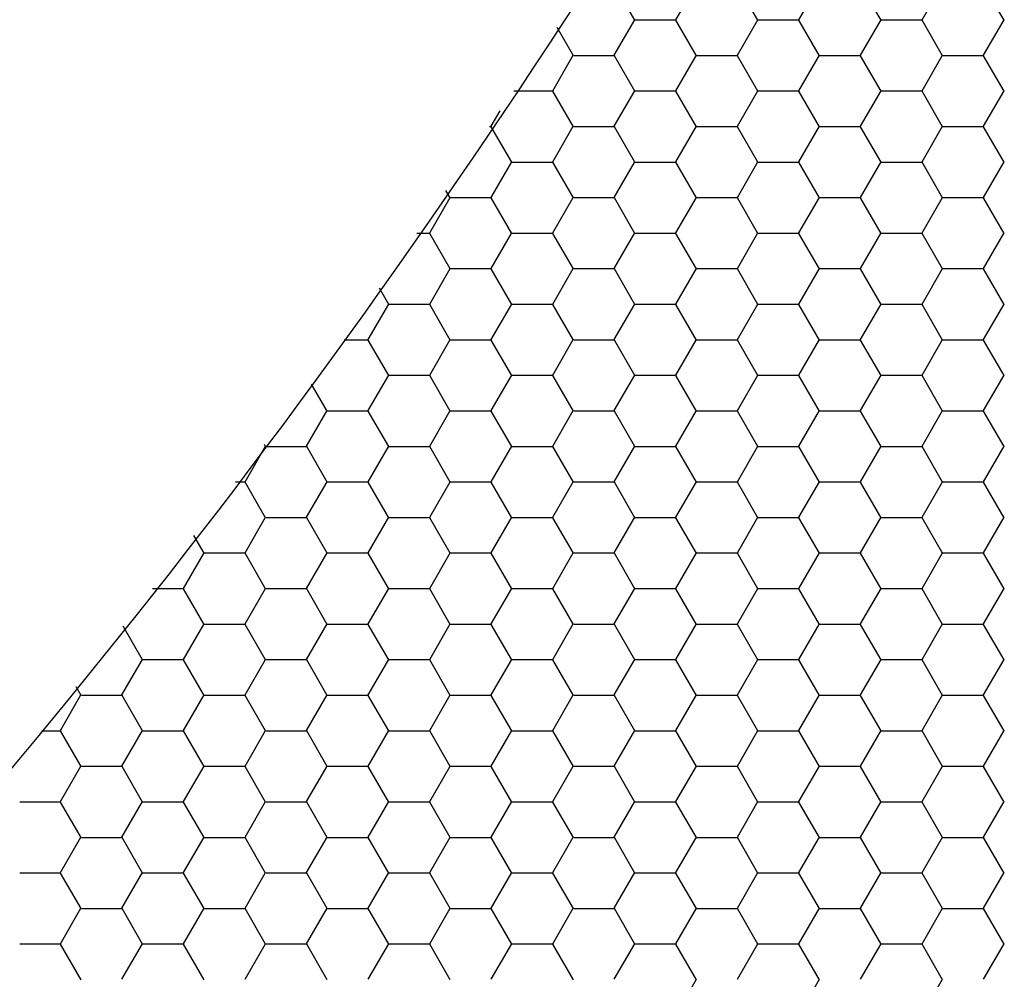
# Model space of a CAD drawing. Units: inches. Extents: x 3572166 to 3645715, y 2386677 to 2396420.
# Drawn here: x 3575615 to 3575617, y 2395114 to 2395116 of the extents above; entities that cross this region are included whole.
import ezdxf

# ---------------------------------------------------------------- set-up
doc = ezdxf.new("R2010")
doc.units = ezdxf.units.IN
doc.header["$MEASUREMENT"] = 0
doc.layers.add('ELEKTRIK-ANOT_SYBL_20', color=2, linetype='Continuous')

msp = doc.modelspace()

# ---------------------------------------------------------------- linework, layer by layer
at = {"color": 3, "linetype": 'Continuous'}
for p, q in [((3575616.4617, 2395115.9044, 0), (3575616.4218, 2395115.9736, 0)), ((3575616.5415, 2395115.9053, 0), (3575616.5815, 2395115.9745, 0)), ((3575616.7015, 2395115.9044, 0), (3575616.6615, 2395115.9736, 0)), ((3575616.7813, 2395115.9053, 0), (3575616.8213, 2395115.9745, 0)), ((3575616.9413, 2395115.9044, 0), (3575616.9013, 2395115.9736, 0)), ((3575617.0211, 2395115.9053, 0), (3575617.061, 2395115.9745, 0)), ((3575617.1811, 2395115.9044, 0), (3575617.1411, 2395115.9736, 0)), ((3575616.3418, 2395115.8352, 0), (3575616.31, 2395115.8904, 0)), ((3575616.4216, 2395115.8361, 0), (3575616.4616, 2395115.9053, 0)), ((3575616.4624, 2395115.9049, 0), (3575616.5424, 2395115.9049, 0)), ((3575616.5816, 2395115.8352, 0), (3575616.5417, 2395115.9044, 0)), ((3575616.6614, 2395115.8361, 0), (3575616.7014, 2395115.9053, 0)), ((3575616.7022, 2395115.9049, 0), (3575616.7821, 2395115.9049, 0)), ((3575616.8214, 2395115.8352, 0), (3575616.7814, 2395115.9044, 0)), ((3575616.9012, 2395115.8361, 0), (3575616.9412, 2395115.9053, 0)), ((3575616.942, 2395115.9049, 0), (3575617.0219, 2395115.9049, 0)), ((3575617.0612, 2395115.8352, 0), (3575617.0212, 2395115.9044, 0)), ((3575617.141, 2395115.8361, 0), (3575617.1809, 2395115.9053, 0)), ((3575616.3018, 2395115.7668, 0), (3575616.3417, 2395115.8361, 0)), ((3575616.3425, 2395115.8357, 0), (3575616.4225, 2395115.8357, 0)), ((3575616.4617, 2395115.7659, 0), (3575616.4218, 2395115.8352, 0)), ((3575616.5415, 2395115.7668, 0), (3575616.5815, 2395115.8361, 0)), ((3575616.5823, 2395115.8357, 0), (3575616.6622, 2395115.8357, 0)), ((3575616.7015, 2395115.7659, 0), (3575616.6615, 2395115.8352, 0)), ((3575616.7813, 2395115.7668, 0), (3575616.8213, 2395115.8361, 0)), ((3575616.8221, 2395115.8357, 0), (3575616.902, 2395115.8357, 0)), ((3575616.9413, 2395115.7659, 0), (3575616.9013, 2395115.8352, 0)), ((3575617.0211, 2395115.7668, 0), (3575617.061, 2395115.8361, 0)), ((3575617.0619, 2395115.8357, 0), (3575617.1418, 2395115.8357, 0)), ((3575617.1811, 2395115.7659, 0), (3575617.1411, 2395115.8352, 0)), ((3575616.2256, 2395115.7665, 0), (3575616.3026, 2395115.7665, 0)), ((3575616.3418, 2395115.6967, 0), (3575616.3019, 2395115.7659, 0)), ((3575616.4216, 2395115.6976, 0), (3575616.4616, 2395115.7668, 0)), ((3575616.4624, 2395115.7665, 0), (3575616.5424, 2395115.7665, 0)), ((3575616.5816, 2395115.6967, 0), (3575616.5417, 2395115.7659, 0)), ((3575616.6614, 2395115.6976, 0), (3575616.7014, 2395115.7668, 0)), ((3575616.7022, 2395115.7665, 0), (3575616.7821, 2395115.7665, 0)), ((3575616.8214, 2395115.6967, 0), (3575616.7814, 2395115.7659, 0)), ((3575616.9012, 2395115.6976, 0), (3575616.9412, 2395115.7668, 0)), ((3575616.942, 2395115.7665, 0), (3575617.0219, 2395115.7665, 0)), ((3575617.0612, 2395115.6967, 0), (3575617.0212, 2395115.7659, 0)), ((3575617.141, 2395115.6976, 0), (3575617.1809, 2395115.7668, 0)), ((3575616.1819, 2395115.6976, 0), (3575616.1995, 2395115.7281, 0)), ((3575616.1785, 2395115.6973, 0), (3575616.1827, 2395115.6973, 0)), ((3575616.222, 2395115.6275, 0), (3575616.182, 2395115.6967, 0)), ((3575616.3018, 2395115.6284, 0), (3575616.3417, 2395115.6976, 0)), ((3575616.3425, 2395115.6973, 0), (3575616.4225, 2395115.6973, 0)), ((3575616.4617, 2395115.6275, 0), (3575616.4218, 2395115.6967, 0)), ((3575616.5415, 2395115.6284, 0), (3575616.5815, 2395115.6976, 0)), ((3575616.5823, 2395115.6973, 0), (3575616.6622, 2395115.6973, 0)), ((3575616.7015, 2395115.6275, 0), (3575616.6615, 2395115.6967, 0)), ((3575616.7813, 2395115.6284, 0), (3575616.8213, 2395115.6976, 0)), ((3575616.8221, 2395115.6973, 0), (3575616.902, 2395115.6973, 0)), ((3575616.9413, 2395115.6275, 0), (3575616.9013, 2395115.6967, 0)), ((3575617.0211, 2395115.6284, 0), (3575617.061, 2395115.6976, 0)), ((3575617.0619, 2395115.6973, 0), (3575617.1418, 2395115.6973, 0)), ((3575617.1811, 2395115.6275, 0), (3575617.1411, 2395115.6967, 0)), ((3575616.1819, 2395115.5592, 0), (3575616.2218, 2395115.6284, 0)), ((3575616.2227, 2395115.6281, 0), (3575616.3026, 2395115.6281, 0)), ((3575616.3418, 2395115.5583, 0), (3575616.3019, 2395115.6275, 0)), ((3575616.4216, 2395115.5592, 0), (3575616.4616, 2395115.6284, 0)), ((3575616.4624, 2395115.6281, 0), (3575616.5424, 2395115.6281, 0)), ((3575616.5816, 2395115.5583, 0), (3575616.5417, 2395115.6275, 0)), ((3575616.6614, 2395115.5592, 0), (3575616.7014, 2395115.6284, 0)), ((3575616.7022, 2395115.6281, 0), (3575616.7821, 2395115.6281, 0)), ((3575616.8214, 2395115.5583, 0), (3575616.7814, 2395115.6275, 0)), ((3575616.9012, 2395115.5592, 0), (3575616.9412, 2395115.6284, 0)), ((3575616.942, 2395115.6281, 0), (3575617.0219, 2395115.6281, 0)), ((3575617.0612, 2395115.5583, 0), (3575617.0212, 2395115.6275, 0)), ((3575617.141, 2395115.5592, 0), (3575617.1809, 2395115.6284, 0)), ((3575616.1021, 2395115.5583, 0), (3575616.0937, 2395115.5728, 0)), ((3575616.062, 2395115.49, 0), (3575616.1019, 2395115.5592, 0)), ((3575616.1028, 2395115.5589, 0), (3575616.1827, 2395115.5589, 0)), ((3575616.222, 2395115.4891, 0), (3575616.182, 2395115.5583, 0)), ((3575616.3018, 2395115.49, 0), (3575616.3417, 2395115.5592, 0)), ((3575616.3425, 2395115.5589, 0), (3575616.4225, 2395115.5589, 0)), ((3575616.4617, 2395115.4891, 0), (3575616.4218, 2395115.5583, 0)), ((3575616.5415, 2395115.49, 0), (3575616.5815, 2395115.5592, 0)), ((3575616.5823, 2395115.5589, 0), (3575616.6622, 2395115.5589, 0)), ((3575616.7015, 2395115.4891, 0), (3575616.6615, 2395115.5583, 0)), ((3575616.7813, 2395115.49, 0), (3575616.8213, 2395115.5592, 0)), ((3575616.8221, 2395115.5589, 0), (3575616.902, 2395115.5589, 0)), ((3575616.9413, 2395115.4891, 0), (3575616.9013, 2395115.5583, 0)), ((3575617.0211, 2395115.49, 0), (3575617.061, 2395115.5592, 0)), ((3575617.0619, 2395115.5589, 0), (3575617.1418, 2395115.5589, 0)), ((3575617.1811, 2395115.4891, 0), (3575617.1411, 2395115.5583, 0)), ((3575616.037, 2395115.4896, 0), (3575616.0628, 2395115.4896, 0)), ((3575616.1021, 2395115.4199, 0), (3575616.0621, 2395115.4891, 0)), ((3575616.1819, 2395115.4208, 0), (3575616.2218, 2395115.49, 0)), ((3575616.2227, 2395115.4896, 0), (3575616.3026, 2395115.4896, 0)), ((3575616.3418, 2395115.4199, 0), (3575616.3019, 2395115.4891, 0)), ((3575616.4216, 2395115.4208, 0), (3575616.4616, 2395115.49, 0)), ((3575616.4624, 2395115.4896, 0), (3575616.5424, 2395115.4896, 0)), ((3575616.5816, 2395115.4199, 0), (3575616.5417, 2395115.4891, 0)), ((3575616.6614, 2395115.4208, 0), (3575616.7014, 2395115.49, 0)), ((3575616.7022, 2395115.4896, 0), (3575616.7821, 2395115.4896, 0)), ((3575616.8214, 2395115.4199, 0), (3575616.7814, 2395115.4891, 0)), ((3575616.9012, 2395115.4208, 0), (3575616.9412, 2395115.49, 0)), ((3575616.942, 2395115.4896, 0), (3575617.0219, 2395115.4896, 0)), ((3575617.0612, 2395115.4199, 0), (3575617.0212, 2395115.4891, 0)), ((3575617.141, 2395115.4208, 0), (3575617.1809, 2395115.49, 0)), ((3575616.062, 2395115.3515, 0), (3575616.1019, 2395115.4208, 0)), ((3575616.1028, 2395115.4204, 0), (3575616.1827, 2395115.4204, 0)), ((3575616.222, 2395115.3506, 0), (3575616.182, 2395115.4199, 0)), ((3575616.3018, 2395115.3515, 0), (3575616.3417, 2395115.4208, 0)), ((3575616.3425, 2395115.4204, 0), (3575616.4225, 2395115.4204, 0)), ((3575616.4617, 2395115.3506, 0), (3575616.4218, 2395115.4199, 0)), ((3575616.5415, 2395115.3515, 0), (3575616.5815, 2395115.4208, 0)), ((3575616.5823, 2395115.4204, 0), (3575616.6622, 2395115.4204, 0)), ((3575616.7015, 2395115.3506, 0), (3575616.6615, 2395115.4199, 0)), ((3575616.7813, 2395115.3515, 0), (3575616.8213, 2395115.4208, 0)), ((3575616.8221, 2395115.4204, 0), (3575616.902, 2395115.4204, 0)), ((3575616.9413, 2395115.3506, 0), (3575616.9013, 2395115.4199, 0)), ((3575617.0211, 2395115.3515, 0), (3575617.061, 2395115.4208, 0)), ((3575617.0619, 2395115.4204, 0), (3575617.1418, 2395115.4204, 0)), ((3575617.1811, 2395115.3506, 0), (3575617.1411, 2395115.4199, 0)), ((3575615.9822, 2395115.3506, 0), (3575615.9639, 2395115.3823, 0)), ((3575615.9421, 2395115.2823, 0), (3575615.9821, 2395115.3515, 0)), ((3575616.1819, 2395115.2823, 0), (3575616.2218, 2395115.3515, 0)), ((3575616.4216, 2395115.2823, 0), (3575616.4616, 2395115.3515, 0)), ((3575616.6614, 2395115.2823, 0), (3575616.7014, 2395115.3515, 0)), ((3575616.9012, 2395115.2823, 0), (3575616.9412, 2395115.3515, 0)), ((3575617.141, 2395115.2823, 0), (3575617.1809, 2395115.3515, 0)), ((3575615.9829, 2395115.3512, 0), (3575616.0628, 2395115.3512, 0)), ((3575616.1021, 2395115.2814, 0), (3575616.0621, 2395115.3506, 0)), ((3575616.2227, 2395115.3512, 0), (3575616.3026, 2395115.3512, 0)), ((3575616.3418, 2395115.2814, 0), (3575616.3019, 2395115.3506, 0)), ((3575616.4624, 2395115.3512, 0), (3575616.5424, 2395115.3512, 0)), ((3575616.5816, 2395115.2814, 0), (3575616.5417, 2395115.3506, 0)), ((3575616.7022, 2395115.3512, 0), (3575616.7821, 2395115.3512, 0)), ((3575616.8214, 2395115.2814, 0), (3575616.7814, 2395115.3506, 0)), ((3575616.942, 2395115.3512, 0), (3575617.0219, 2395115.3512, 0)), ((3575617.0612, 2395115.2814, 0), (3575617.0212, 2395115.3506, 0)), ((3575615.8956, 2395115.282, 0), (3575615.9429, 2395115.282, 0)), ((3575615.9822, 2395115.2122, 0), (3575615.9422, 2395115.2814, 0)), ((3575616.062, 2395115.2131, 0), (3575616.1019, 2395115.2823, 0)), ((3575616.1028, 2395115.282, 0), (3575616.1827, 2395115.282, 0)), ((3575616.222, 2395115.2122, 0), (3575616.182, 2395115.2814, 0)), ((3575616.3018, 2395115.2131, 0), (3575616.3417, 2395115.2823, 0)), ((3575616.3425, 2395115.282, 0), (3575616.4225, 2395115.282, 0)), ((3575616.4617, 2395115.2122, 0), (3575616.4218, 2395115.2814, 0)), ((3575616.5415, 2395115.2131, 0), (3575616.5815, 2395115.2823, 0)), ((3575616.5823, 2395115.282, 0), (3575616.6622, 2395115.282, 0)), ((3575616.7015, 2395115.2122, 0), (3575616.6615, 2395115.2814, 0)), ((3575616.7813, 2395115.2131, 0), (3575616.8213, 2395115.2823, 0)), ((3575616.8221, 2395115.282, 0), (3575616.902, 2395115.282, 0)), ((3575616.9413, 2395115.2122, 0), (3575616.9013, 2395115.2814, 0)), ((3575617.0211, 2395115.2131, 0), (3575617.061, 2395115.2823, 0)), ((3575617.0619, 2395115.282, 0), (3575617.1418, 2395115.282, 0)), ((3575617.1811, 2395115.2122, 0), (3575617.1411, 2395115.2814, 0)), ((3575615.9421, 2395115.1439, 0), (3575615.9821, 2395115.2131, 0)), ((3575615.9829, 2395115.2128, 0), (3575616.0628, 2395115.2128, 0)), ((3575616.1021, 2395115.143, 0), (3575616.0621, 2395115.2122, 0)), ((3575616.1819, 2395115.1439, 0), (3575616.2218, 2395115.2131, 0)), ((3575616.2227, 2395115.2128, 0), (3575616.3026, 2395115.2128, 0)), ((3575616.3418, 2395115.143, 0), (3575616.3019, 2395115.2122, 0)), ((3575616.4216, 2395115.1439, 0), (3575616.4616, 2395115.2131, 0)), ((3575616.4624, 2395115.2128, 0), (3575616.5424, 2395115.2128, 0)), ((3575616.5816, 2395115.143, 0), (3575616.5417, 2395115.2122, 0)), ((3575616.6614, 2395115.1439, 0), (3575616.7014, 2395115.2131, 0)), ((3575616.7022, 2395115.2128, 0), (3575616.7821, 2395115.2128, 0)), ((3575616.8214, 2395115.143, 0), (3575616.7814, 2395115.2122, 0)), ((3575616.9012, 2395115.1439, 0), (3575616.9412, 2395115.2131, 0)), ((3575616.942, 2395115.2128, 0), (3575617.0219, 2395115.2128, 0)), ((3575617.0612, 2395115.143, 0), (3575617.0212, 2395115.2122, 0)), ((3575617.141, 2395115.1439, 0), (3575617.1809, 2395115.2131, 0)), ((3575615.8623, 2395115.143, 0), (3575615.8319, 2395115.1956, 0)), ((3575615.8222, 2395115.0747, 0), (3575615.8622, 2395115.1439, 0)), ((3575615.863, 2395115.1435, 0), (3575615.9429, 2395115.1435, 0)), ((3575615.9822, 2395115.0738, 0), (3575615.9422, 2395115.143, 0)), ((3575616.062, 2395115.0747, 0), (3575616.1019, 2395115.1439, 0)), ((3575616.1028, 2395115.1435, 0), (3575616.1827, 2395115.1435, 0)), ((3575616.222, 2395115.0738, 0), (3575616.182, 2395115.143, 0)), ((3575616.3018, 2395115.0747, 0), (3575616.3417, 2395115.1439, 0)), ((3575616.3425, 2395115.1435, 0), (3575616.4225, 2395115.1435, 0)), ((3575616.4617, 2395115.0738, 0), (3575616.4218, 2395115.143, 0)), ((3575616.5415, 2395115.0747, 0), (3575616.5815, 2395115.1439, 0)), ((3575616.5823, 2395115.1435, 0), (3575616.6622, 2395115.1435, 0)), ((3575616.7015, 2395115.0738, 0), (3575616.6615, 2395115.143, 0)), ((3575616.7813, 2395115.0747, 0), (3575616.8213, 2395115.1439, 0)), ((3575616.8221, 2395115.1435, 0), (3575616.902, 2395115.1435, 0)), ((3575616.9413, 2395115.0738, 0), (3575616.9013, 2395115.143, 0)), ((3575617.0211, 2395115.0747, 0), (3575617.061, 2395115.1439, 0)), ((3575617.0619, 2395115.1435, 0), (3575617.1418, 2395115.1435, 0)), ((3575617.1811, 2395115.0738, 0), (3575617.1411, 2395115.143, 0)), ((3575615.7023, 2395115.0055, 0), (3575615.7423, 2395115.0747, 0)), ((3575615.7424, 2395115.0738, 0), (3575615.7402, 2395115.0777, 0)), ((3575615.7431, 2395115.0743, 0), (3575615.823, 2395115.0743, 0)), ((3575615.8623, 2395115.0046, 0), (3575615.8223, 2395115.0738, 0)), ((3575615.9421, 2395115.0055, 0), (3575615.9821, 2395115.0747, 0)), ((3575615.9829, 2395115.0743, 0), (3575616.0628, 2395115.0743, 0)), ((3575616.1021, 2395115.0046, 0), (3575616.0621, 2395115.0738, 0)), ((3575616.1819, 2395115.0055, 0), (3575616.2218, 2395115.0747, 0)), ((3575616.2227, 2395115.0743, 0), (3575616.3026, 2395115.0743, 0)), ((3575616.3418, 2395115.0046, 0), (3575616.3019, 2395115.0738, 0)), ((3575616.4216, 2395115.0055, 0), (3575616.4616, 2395115.0747, 0)), ((3575616.4624, 2395115.0743, 0), (3575616.5424, 2395115.0743, 0)), ((3575616.5816, 2395115.0046, 0), (3575616.5417, 2395115.0738, 0)), ((3575616.6614, 2395115.0055, 0), (3575616.7014, 2395115.0747, 0)), ((3575616.7022, 2395115.0743, 0), (3575616.7821, 2395115.0743, 0)), ((3575616.8214, 2395115.0046, 0), (3575616.7814, 2395115.0738, 0)), ((3575616.9012, 2395115.0055, 0), (3575616.9412, 2395115.0747, 0)), ((3575616.942, 2395115.0743, 0), (3575617.0219, 2395115.0743, 0)), ((3575617.0612, 2395115.0046, 0), (3575617.0212, 2395115.0738, 0)), ((3575617.141, 2395115.0055, 0), (3575617.1809, 2395115.0747, 0)), ((3575615.6837, 2395115.0051, 0), (3575615.7032, 2395115.0051, 0)), ((3575615.7424, 2395114.9353, 0), (3575615.7024, 2395115.0046, 0)), ((3575615.8222, 2395114.9362, 0), (3575615.8622, 2395115.0055, 0)), ((3575615.863, 2395115.0051, 0), (3575615.9429, 2395115.0051, 0)), ((3575615.9822, 2395114.9353, 0), (3575615.9422, 2395115.0046, 0)), ((3575616.062, 2395114.9362, 0), (3575616.1019, 2395115.0055, 0)), ((3575616.1028, 2395115.0051, 0), (3575616.1827, 2395115.0051, 0)), ((3575616.222, 2395114.9353, 0), (3575616.182, 2395115.0046, 0)), ((3575616.3018, 2395114.9362, 0), (3575616.3417, 2395115.0055, 0)), ((3575616.3425, 2395115.0051, 0), (3575616.4225, 2395115.0051, 0)), ((3575616.4617, 2395114.9353, 0), (3575616.4218, 2395115.0046, 0)), ((3575616.5415, 2395114.9362, 0), (3575616.5815, 2395115.0055, 0)), ((3575616.5823, 2395115.0051, 0), (3575616.6622, 2395115.0051, 0)), ((3575616.7015, 2395114.9353, 0), (3575616.6615, 2395115.0046, 0)), ((3575616.7813, 2395114.9362, 0), (3575616.8213, 2395115.0055, 0)), ((3575616.8221, 2395115.0051, 0), (3575616.902, 2395115.0051, 0)), ((3575616.9413, 2395114.9353, 0), (3575616.9013, 2395115.0046, 0)), ((3575617.0211, 2395114.9362, 0), (3575617.061, 2395115.0055, 0)), ((3575617.0619, 2395115.0051, 0), (3575617.1418, 2395115.0051, 0)), ((3575617.1811, 2395114.9353, 0), (3575617.1411, 2395115.0046, 0)), ((3575615.7023, 2395114.867, 0), (3575615.7423, 2395114.9362, 0)), ((3575615.7431, 2395114.9359, 0), (3575615.823, 2395114.9359, 0)), ((3575615.8623, 2395114.8661, 0), (3575615.8223, 2395114.9353, 0)), ((3575615.9421, 2395114.867, 0), (3575615.9821, 2395114.9362, 0)), ((3575615.9829, 2395114.9359, 0), (3575616.0628, 2395114.9359, 0)), ((3575616.1021, 2395114.8661, 0), (3575616.0621, 2395114.9353, 0)), ((3575616.1819, 2395114.867, 0), (3575616.2218, 2395114.9362, 0)), ((3575616.2227, 2395114.9359, 0), (3575616.3026, 2395114.9359, 0)), ((3575616.3418, 2395114.8661, 0), (3575616.3019, 2395114.9353, 0)), ((3575616.4216, 2395114.867, 0), (3575616.4616, 2395114.9362, 0)), ((3575616.4624, 2395114.9359, 0), (3575616.5424, 2395114.9359, 0)), ((3575616.5816, 2395114.8661, 0), (3575616.5417, 2395114.9353, 0)), ((3575616.6614, 2395114.867, 0), (3575616.7014, 2395114.9362, 0)), ((3575616.7022, 2395114.9359, 0), (3575616.7821, 2395114.9359, 0)), ((3575616.8214, 2395114.8661, 0), (3575616.7814, 2395114.9353, 0)), ((3575616.9012, 2395114.867, 0), (3575616.9412, 2395114.9362, 0)), ((3575616.942, 2395114.9359, 0), (3575617.0219, 2395114.9359, 0)), ((3575617.0612, 2395114.8661, 0), (3575617.0212, 2395114.9353, 0)), ((3575617.141, 2395114.867, 0), (3575617.1809, 2395114.9362, 0)), ((3575615.6225, 2395114.8661, 0), (3575615.6025, 2395114.9008, 0)), ((3575615.5824, 2395114.7978, 0), (3575615.6224, 2395114.867, 0)), ((3575615.6232, 2395114.8667, 0), (3575615.7032, 2395114.8667, 0)), ((3575615.7424, 2395114.7969, 0), (3575615.7024, 2395114.8661, 0)), ((3575615.8222, 2395114.7978, 0), (3575615.8622, 2395114.867, 0)), ((3575615.863, 2395114.8667, 0), (3575615.9429, 2395114.8667, 0)), ((3575615.9822, 2395114.7969, 0), (3575615.9422, 2395114.8661, 0)), ((3575616.062, 2395114.7978, 0), (3575616.1019, 2395114.867, 0)), ((3575616.1028, 2395114.8667, 0), (3575616.1827, 2395114.8667, 0)), ((3575616.222, 2395114.7969, 0), (3575616.182, 2395114.8661, 0)), ((3575616.3018, 2395114.7978, 0), (3575616.3417, 2395114.867, 0)), ((3575616.3425, 2395114.8667, 0), (3575616.4225, 2395114.8667, 0)), ((3575616.4617, 2395114.7969, 0), (3575616.4218, 2395114.8661, 0)), ((3575616.5415, 2395114.7978, 0), (3575616.5815, 2395114.867, 0)), ((3575616.5823, 2395114.8667, 0), (3575616.6622, 2395114.8667, 0)), ((3575616.7015, 2395114.7969, 0), (3575616.6615, 2395114.8661, 0)), ((3575616.7813, 2395114.7978, 0), (3575616.8213, 2395114.867, 0)), ((3575616.8221, 2395114.8667, 0), (3575616.902, 2395114.8667, 0)), ((3575616.9413, 2395114.7969, 0), (3575616.9013, 2395114.8661, 0)), ((3575617.0211, 2395114.7978, 0), (3575617.061, 2395114.867, 0)), ((3575617.0619, 2395114.8667, 0), (3575617.1418, 2395114.8667, 0)), ((3575617.1811, 2395114.7969, 0), (3575617.1411, 2395114.8661, 0)), ((3575615.5221, 2395114.7975, 0), (3575615.5833, 2395114.7975, 0)), ((3575615.6225, 2395114.7277, 0), (3575615.5826, 2395114.7969, 0)), ((3575615.7023, 2395114.7286, 0), (3575615.7423, 2395114.7978, 0)), ((3575615.7431, 2395114.7975, 0), (3575615.823, 2395114.7975, 0)), ((3575615.8623, 2395114.7277, 0), (3575615.8223, 2395114.7969, 0)), ((3575615.9421, 2395114.7286, 0), (3575615.9821, 2395114.7978, 0)), ((3575615.9829, 2395114.7975, 0), (3575616.0628, 2395114.7975, 0)), ((3575616.1021, 2395114.7277, 0), (3575616.0621, 2395114.7969, 0)), ((3575616.1819, 2395114.7286, 0), (3575616.2218, 2395114.7978, 0)), ((3575616.2227, 2395114.7975, 0), (3575616.3026, 2395114.7975, 0)), ((3575616.3418, 2395114.7277, 0), (3575616.3019, 2395114.7969, 0)), ((3575616.4216, 2395114.7286, 0), (3575616.4616, 2395114.7978, 0)), ((3575616.4624, 2395114.7975, 0), (3575616.5424, 2395114.7975, 0)), ((3575616.5816, 2395114.7277, 0), (3575616.5417, 2395114.7969, 0)), ((3575616.6614, 2395114.7286, 0), (3575616.7014, 2395114.7978, 0)), ((3575616.7022, 2395114.7975, 0), (3575616.7821, 2395114.7975, 0)), ((3575616.8214, 2395114.7277, 0), (3575616.7814, 2395114.7969, 0)), ((3575616.9012, 2395114.7286, 0), (3575616.9412, 2395114.7978, 0)), ((3575616.942, 2395114.7975, 0), (3575617.0219, 2395114.7975, 0)), ((3575617.0612, 2395114.7277, 0), (3575617.0212, 2395114.7969, 0)), ((3575617.141, 2395114.7286, 0), (3575617.1809, 2395114.7978, 0)), ((3575615.5026, 2395114.6585, 0), (3575615.4649, 2395114.7239, 0)), ((3575615.5824, 2395114.6594, 0), (3575615.6224, 2395114.7286, 0)), ((3575615.6232, 2395114.7282, 0), (3575615.7032, 2395114.7282, 0)), ((3575615.7424, 2395114.6585, 0), (3575615.7024, 2395114.7277, 0)), ((3575615.8222, 2395114.6594, 0), (3575615.8622, 2395114.7286, 0)), ((3575615.863, 2395114.7282, 0), (3575615.9429, 2395114.7282, 0)), ((3575615.9822, 2395114.6585, 0), (3575615.9422, 2395114.7277, 0)), ((3575616.062, 2395114.6594, 0), (3575616.1019, 2395114.7286, 0)), ((3575616.1028, 2395114.7282, 0), (3575616.1827, 2395114.7282, 0)), ((3575616.222, 2395114.6585, 0), (3575616.182, 2395114.7277, 0)), ((3575616.3018, 2395114.6594, 0), (3575616.3417, 2395114.7286, 0)), ((3575616.3425, 2395114.7282, 0), (3575616.4225, 2395114.7282, 0)), ((3575616.4617, 2395114.6585, 0), (3575616.4218, 2395114.7277, 0)), ((3575616.5415, 2395114.6594, 0), (3575616.5815, 2395114.7286, 0)), ((3575616.5823, 2395114.7282, 0), (3575616.6622, 2395114.7282, 0)), ((3575616.7015, 2395114.6585, 0), (3575616.6615, 2395114.7277, 0)), ((3575616.7813, 2395114.6594, 0), (3575616.8213, 2395114.7286, 0)), ((3575616.8221, 2395114.7282, 0), (3575616.902, 2395114.7282, 0)), ((3575616.9413, 2395114.6585, 0), (3575616.9013, 2395114.7277, 0)), ((3575617.0211, 2395114.6594, 0), (3575617.061, 2395114.7286, 0)), ((3575617.0619, 2395114.7282, 0), (3575617.1418, 2395114.7282, 0)), ((3575617.1811, 2395114.6585, 0), (3575617.1411, 2395114.7277, 0)), ((3575615.4625, 2395114.5902, 0), (3575615.5025, 2395114.6594, 0)), ((3575615.5033, 2395114.659, 0), (3575615.5833, 2395114.659, 0)), ((3575615.6225, 2395114.5893, 0), (3575615.5826, 2395114.6585, 0)), ((3575615.7023, 2395114.5902, 0), (3575615.7423, 2395114.6594, 0)), ((3575615.7431, 2395114.659, 0), (3575615.823, 2395114.659, 0)), ((3575615.8623, 2395114.5893, 0), (3575615.8223, 2395114.6585, 0)), ((3575615.9421, 2395114.5902, 0), (3575615.9821, 2395114.6594, 0)), ((3575615.9829, 2395114.659, 0), (3575616.0628, 2395114.659, 0)), ((3575616.1021, 2395114.5893, 0), (3575616.0621, 2395114.6585, 0)), ((3575616.1819, 2395114.5902, 0), (3575616.2218, 2395114.6594, 0)), ((3575616.2227, 2395114.659, 0), (3575616.3026, 2395114.659, 0)), ((3575616.3418, 2395114.5893, 0), (3575616.3019, 2395114.6585, 0)), ((3575616.4216, 2395114.5902, 0), (3575616.4616, 2395114.6594, 0)), ((3575616.4624, 2395114.659, 0), (3575616.5424, 2395114.659, 0)), ((3575616.5816, 2395114.5893, 0), (3575616.5417, 2395114.6585, 0)), ((3575616.6614, 2395114.5902, 0), (3575616.7014, 2395114.6594, 0)), ((3575616.7022, 2395114.659, 0), (3575616.7821, 2395114.659, 0)), ((3575616.8214, 2395114.5893, 0), (3575616.7814, 2395114.6585, 0)), ((3575616.9012, 2395114.5902, 0), (3575616.9412, 2395114.6594, 0)), ((3575616.942, 2395114.659, 0), (3575617.0219, 2395114.659, 0)), ((3575617.0612, 2395114.5893, 0), (3575617.0212, 2395114.6585, 0)), ((3575617.141, 2395114.5902, 0), (3575617.1809, 2395114.6594, 0)), ((3575615.3827, 2395114.5893, 0), (3575615.3731, 2395114.606, 0)), ((3575615.3427, 2395114.5209, 0), (3575615.3826, 2395114.5902, 0)), ((3575615.3835, 2395114.5898, 0), (3575615.4634, 2395114.5898, 0)), ((3575615.5026, 2395114.52, 0), (3575615.4627, 2395114.5893, 0)), ((3575615.5824, 2395114.5209, 0), (3575615.6224, 2395114.5902, 0)), ((3575615.6232, 2395114.5898, 0), (3575615.7032, 2395114.5898, 0)), ((3575615.7424, 2395114.52, 0), (3575615.7024, 2395114.5893, 0)), ((3575615.8222, 2395114.5209, 0), (3575615.8622, 2395114.5902, 0)), ((3575615.863, 2395114.5898, 0), (3575615.9429, 2395114.5898, 0)), ((3575615.9822, 2395114.52, 0), (3575615.9422, 2395114.5893, 0)), ((3575616.062, 2395114.5209, 0), (3575616.1019, 2395114.5902, 0)), ((3575616.1028, 2395114.5898, 0), (3575616.1827, 2395114.5898, 0)), ((3575616.222, 2395114.52, 0), (3575616.182, 2395114.5893, 0)), ((3575616.3018, 2395114.5209, 0), (3575616.3417, 2395114.5902, 0)), ((3575616.3425, 2395114.5898, 0), (3575616.4225, 2395114.5898, 0)), ((3575616.4617, 2395114.52, 0), (3575616.4218, 2395114.5893, 0)), ((3575616.5415, 2395114.5209, 0), (3575616.5815, 2395114.5902, 0)), ((3575616.5823, 2395114.5898, 0), (3575616.6622, 2395114.5898, 0)), ((3575616.7015, 2395114.52, 0), (3575616.6615, 2395114.5893, 0)), ((3575616.7813, 2395114.5209, 0), (3575616.8213, 2395114.5902, 0)), ((3575616.8221, 2395114.5898, 0), (3575616.902, 2395114.5898, 0)), ((3575616.9413, 2395114.52, 0), (3575616.9013, 2395114.5893, 0)), ((3575617.0211, 2395114.5209, 0), (3575617.061, 2395114.5902, 0)), ((3575617.0619, 2395114.5898, 0), (3575617.1418, 2395114.5898, 0)), ((3575617.1811, 2395114.52, 0), (3575617.1411, 2395114.5893, 0)), ((3575615.3066, 2395114.5206, 0), (3575615.3435, 2395114.5206, 0)), ((3575615.3827, 2395114.4508, 0), (3575615.3428, 2395114.52, 0)), ((3575615.4625, 2395114.4517, 0), (3575615.5025, 2395114.5209, 0)), ((3575615.5033, 2395114.5206, 0), (3575615.5833, 2395114.5206, 0)), ((3575615.6225, 2395114.4508, 0), (3575615.5826, 2395114.52, 0)), ((3575615.7023, 2395114.4517, 0), (3575615.7423, 2395114.5209, 0)), ((3575615.7431, 2395114.5206, 0), (3575615.823, 2395114.5206, 0)), ((3575615.8623, 2395114.4508, 0), (3575615.8223, 2395114.52, 0)), ((3575615.9421, 2395114.4517, 0), (3575615.9821, 2395114.5209, 0)), ((3575615.9829, 2395114.5206, 0), (3575616.0628, 2395114.5206, 0)), ((3575616.1021, 2395114.4508, 0), (3575616.0621, 2395114.52, 0)), ((3575616.1819, 2395114.4517, 0), (3575616.2218, 2395114.5209, 0)), ((3575616.2227, 2395114.5206, 0), (3575616.3026, 2395114.5206, 0)), ((3575616.3418, 2395114.4508, 0), (3575616.3019, 2395114.52, 0)), ((3575616.4216, 2395114.4517, 0), (3575616.4616, 2395114.5209, 0)), ((3575616.4624, 2395114.5206, 0), (3575616.5424, 2395114.5206, 0)), ((3575616.5816, 2395114.4508, 0), (3575616.5417, 2395114.52, 0)), ((3575616.6614, 2395114.4517, 0), (3575616.7014, 2395114.5209, 0)), ((3575616.7022, 2395114.5206, 0), (3575616.7821, 2395114.5206, 0)), ((3575616.8214, 2395114.4508, 0), (3575616.7814, 2395114.52, 0)), ((3575616.9012, 2395114.4517, 0), (3575616.9412, 2395114.5209, 0)), ((3575616.942, 2395114.5206, 0), (3575617.0219, 2395114.5206, 0)), ((3575617.0612, 2395114.4508, 0), (3575617.0212, 2395114.52, 0)), ((3575617.141, 2395114.4517, 0), (3575617.1809, 2395114.5209, 0)), ((3575615.3427, 2395114.3825, 0), (3575615.3826, 2395114.4517, 0)), ((3575615.3835, 2395114.4514, 0), (3575615.4634, 2395114.4514, 0)), ((3575615.5026, 2395114.3816, 0), (3575615.4627, 2395114.4508, 0)), ((3575615.5824, 2395114.3825, 0), (3575615.6224, 2395114.4517, 0)), ((3575615.6232, 2395114.4514, 0), (3575615.7032, 2395114.4514, 0)), ((3575615.7424, 2395114.3816, 0), (3575615.7024, 2395114.4508, 0)), ((3575615.8222, 2395114.3825, 0), (3575615.8622, 2395114.4517, 0)), ((3575615.863, 2395114.4514, 0), (3575615.9429, 2395114.4514, 0)), ((3575615.9822, 2395114.3816, 0), (3575615.9422, 2395114.4508, 0)), ((3575616.062, 2395114.3825, 0), (3575616.1019, 2395114.4517, 0)), ((3575616.1028, 2395114.4514, 0), (3575616.1827, 2395114.4514, 0)), ((3575616.222, 2395114.3816, 0), (3575616.182, 2395114.4508, 0)), ((3575616.3018, 2395114.3825, 0), (3575616.3417, 2395114.4517, 0)), ((3575616.3425, 2395114.4514, 0), (3575616.4225, 2395114.4514, 0)), ((3575616.4617, 2395114.3816, 0), (3575616.4218, 2395114.4508, 0)), ((3575616.5415, 2395114.3825, 0), (3575616.5815, 2395114.4517, 0)), ((3575616.5823, 2395114.4514, 0), (3575616.6622, 2395114.4514, 0)), ((3575616.7015, 2395114.3816, 0), (3575616.6615, 2395114.4508, 0)), ((3575616.7813, 2395114.3825, 0), (3575616.8213, 2395114.4517, 0)), ((3575616.8221, 2395114.4514, 0), (3575616.902, 2395114.4514, 0)), ((3575616.9413, 2395114.3816, 0), (3575616.9013, 2395114.4508, 0)), ((3575617.0211, 2395114.3825, 0), (3575617.061, 2395114.4517, 0)), ((3575617.0619, 2395114.4514, 0), (3575617.1418, 2395114.4514, 0)), ((3575617.1811, 2395114.3816, 0), (3575617.1411, 2395114.4508, 0)), ((3575615.2636, 2395114.3822, 0), (3575615.3435, 2395114.3822, 0)), ((3575615.3827, 2395114.3124, 0), (3575615.3428, 2395114.3816, 0)), ((3575615.4625, 2395114.3133, 0), (3575615.5025, 2395114.3825, 0)), ((3575615.5033, 2395114.3822, 0), (3575615.5833, 2395114.3822, 0)), ((3575615.6225, 2395114.3124, 0), (3575615.5826, 2395114.3816, 0)), ((3575615.7023, 2395114.3133, 0), (3575615.7423, 2395114.3825, 0)), ((3575615.7431, 2395114.3822, 0), (3575615.823, 2395114.3822, 0)), ((3575615.8623, 2395114.3124, 0), (3575615.8223, 2395114.3816, 0)), ((3575615.9421, 2395114.3133, 0), (3575615.9821, 2395114.3825, 0)), ((3575615.9829, 2395114.3822, 0), (3575616.0628, 2395114.3822, 0)), ((3575616.1021, 2395114.3124, 0), (3575616.0621, 2395114.3816, 0)), ((3575616.1819, 2395114.3133, 0), (3575616.2218, 2395114.3825, 0)), ((3575616.2227, 2395114.3822, 0), (3575616.3026, 2395114.3822, 0)), ((3575616.3418, 2395114.3124, 0), (3575616.3019, 2395114.3816, 0)), ((3575616.4216, 2395114.3133, 0), (3575616.4616, 2395114.3825, 0)), ((3575616.4624, 2395114.3822, 0), (3575616.5424, 2395114.3822, 0)), ((3575616.5816, 2395114.3124, 0), (3575616.5417, 2395114.3816, 0)), ((3575616.6614, 2395114.3133, 0), (3575616.7014, 2395114.3825, 0)), ((3575616.7022, 2395114.3822, 0), (3575616.7821, 2395114.3822, 0)), ((3575616.8214, 2395114.3124, 0), (3575616.7814, 2395114.3816, 0)), ((3575616.9012, 2395114.3133, 0), (3575616.9412, 2395114.3825, 0)), ((3575616.942, 2395114.3822, 0), (3575617.0219, 2395114.3822, 0)), ((3575617.0612, 2395114.3124, 0), (3575617.0212, 2395114.3816, 0)), ((3575617.141, 2395114.3133, 0), (3575617.1809, 2395114.3825, 0)), ((3575615.3427, 2395114.2441, 0), (3575615.3826, 2395114.3133, 0)), ((3575615.3835, 2395114.3129, 0), (3575615.4634, 2395114.3129, 0)), ((3575615.5026, 2395114.2432, 0), (3575615.4627, 2395114.3124, 0)), ((3575615.5824, 2395114.2441, 0), (3575615.6224, 2395114.3133, 0)), ((3575615.6232, 2395114.3129, 0), (3575615.7032, 2395114.3129, 0)), ((3575615.7424, 2395114.2432, 0), (3575615.7024, 2395114.3124, 0)), ((3575615.8222, 2395114.2441, 0), (3575615.8622, 2395114.3133, 0)), ((3575615.863, 2395114.3129, 0), (3575615.9429, 2395114.3129, 0)), ((3575615.9822, 2395114.2432, 0), (3575615.9422, 2395114.3124, 0)), ((3575616.062, 2395114.2441, 0), (3575616.1019, 2395114.3133, 0)), ((3575616.1028, 2395114.3129, 0), (3575616.1827, 2395114.3129, 0)), ((3575616.222, 2395114.2432, 0), (3575616.182, 2395114.3124, 0)), ((3575616.3018, 2395114.2441, 0), (3575616.3417, 2395114.3133, 0)), ((3575616.3425, 2395114.3129, 0), (3575616.4225, 2395114.3129, 0)), ((3575616.4617, 2395114.2432, 0), (3575616.4218, 2395114.3124, 0)), ((3575616.5415, 2395114.2441, 0), (3575616.5815, 2395114.3133, 0)), ((3575616.5823, 2395114.3129, 0), (3575616.6622, 2395114.3129, 0)), ((3575616.7015, 2395114.2432, 0), (3575616.6615, 2395114.3124, 0)), ((3575616.7813, 2395114.2441, 0), (3575616.8213, 2395114.3133, 0)), ((3575616.8221, 2395114.3129, 0), (3575616.902, 2395114.3129, 0)), ((3575616.9413, 2395114.2432, 0), (3575616.9013, 2395114.3124, 0)), ((3575617.0211, 2395114.2441, 0), (3575617.061, 2395114.3133, 0)), ((3575617.0619, 2395114.3129, 0), (3575617.1418, 2395114.3129, 0)), ((3575617.1811, 2395114.2432, 0), (3575617.1411, 2395114.3124, 0)), ((3575615.2636, 2395114.2437, 0), (3575615.3435, 2395114.2437, 0)), ((3575615.3827, 2395114.174, 0), (3575615.3428, 2395114.2432, 0)), ((3575615.4625, 2395114.1748, 0), (3575615.5025, 2395114.2441, 0)), ((3575615.5033, 2395114.2437, 0), (3575615.5833, 2395114.2437, 0)), ((3575615.6225, 2395114.174, 0), (3575615.5826, 2395114.2432, 0)), ((3575615.7023, 2395114.1748, 0), (3575615.7423, 2395114.2441, 0)), ((3575615.7431, 2395114.2437, 0), (3575615.823, 2395114.2437, 0)), ((3575615.8623, 2395114.174, 0), (3575615.8223, 2395114.2432, 0)), ((3575615.9421, 2395114.1748, 0), (3575615.9821, 2395114.2441, 0)), ((3575615.9829, 2395114.2437, 0), (3575616.0628, 2395114.2437, 0)), ((3575616.1021, 2395114.174, 0), (3575616.0621, 2395114.2432, 0)), ((3575616.1819, 2395114.1748, 0), (3575616.2218, 2395114.2441, 0)), ((3575616.2227, 2395114.2437, 0), (3575616.3026, 2395114.2437, 0)), ((3575616.3418, 2395114.174, 0), (3575616.3019, 2395114.2432, 0)), ((3575616.4216, 2395114.1748, 0), (3575616.4616, 2395114.2441, 0)), ((3575616.4624, 2395114.2437, 0), (3575616.5424, 2395114.2437, 0)), ((3575616.5816, 2395114.174, 0), (3575616.5417, 2395114.2432, 0)), ((3575616.6614, 2395114.1748, 0), (3575616.7014, 2395114.2441, 0)), ((3575616.7022, 2395114.2437, 0), (3575616.7821, 2395114.2437, 0)), ((3575616.8214, 2395114.174, 0), (3575616.7814, 2395114.2432, 0)), ((3575616.9012, 2395114.1748, 0), (3575616.9412, 2395114.2441, 0)), ((3575616.942, 2395114.2437, 0), (3575617.0219, 2395114.2437, 0)), ((3575617.0612, 2395114.174, 0), (3575617.0212, 2395114.2432, 0)), ((3575617.141, 2395114.1748, 0), (3575617.1809, 2395114.2441, 0)), ((3575615.3427, 2395114.1056, 0), (3575615.3826, 2395114.1748, 0)), ((3575615.3835, 2395114.1745, 0), (3575615.4634, 2395114.1745, 0)), ((3575615.5026, 2395114.1047, 0), (3575615.4627, 2395114.174, 0)), ((3575615.5824, 2395114.1056, 0), (3575615.6224, 2395114.1748, 0)), ((3575615.6232, 2395114.1745, 0), (3575615.7032, 2395114.1745, 0)), ((3575615.7424, 2395114.1047, 0), (3575615.7024, 2395114.174, 0)), ((3575615.8222, 2395114.1056, 0), (3575615.8622, 2395114.1748, 0)), ((3575615.863, 2395114.1745, 0), (3575615.9429, 2395114.1745, 0)), ((3575615.9822, 2395114.1047, 0), (3575615.9422, 2395114.174, 0)), ((3575616.062, 2395114.1056, 0), (3575616.1019, 2395114.1748, 0)), ((3575616.1028, 2395114.1745, 0), (3575616.1827, 2395114.1745, 0)), ((3575616.222, 2395114.1047, 0), (3575616.182, 2395114.174, 0)), ((3575616.3018, 2395114.1056, 0), (3575616.3417, 2395114.1748, 0)), ((3575616.3425, 2395114.1745, 0), (3575616.4225, 2395114.1745, 0)), ((3575616.4617, 2395114.1047, 0), (3575616.4218, 2395114.174, 0)), ((3575616.5415, 2395114.1056, 0), (3575616.5815, 2395114.1748, 0)), ((3575616.5823, 2395114.1745, 0), (3575616.6622, 2395114.1745, 0)), ((3575616.7015, 2395114.1047, 0), (3575616.6615, 2395114.174, 0)), ((3575616.7813, 2395114.1056, 0), (3575616.8213, 2395114.1748, 0)), ((3575616.8221, 2395114.1745, 0), (3575616.902, 2395114.1745, 0)), ((3575616.9413, 2395114.1047, 0), (3575616.9013, 2395114.174, 0)), ((3575617.0211, 2395114.1056, 0), (3575617.061, 2395114.1748, 0)), ((3575617.0619, 2395114.1745, 0), (3575617.1418, 2395114.1745, 0)), ((3575617.1811, 2395114.1047, 0), (3575617.1411, 2395114.174, 0)), ((3575615.2636, 2395114.1053, 0), (3575615.3435, 2395114.1053, 0)), ((3575615.3827, 2395114.0355, 0), (3575615.3428, 2395114.1047, 0)), ((3575615.4625, 2395114.0364, 0), (3575615.5025, 2395114.1056, 0)), ((3575615.5033, 2395114.1053, 0), (3575615.5833, 2395114.1053, 0)), ((3575615.6225, 2395114.0355, 0), (3575615.5826, 2395114.1047, 0)), ((3575615.7023, 2395114.0364, 0), (3575615.7423, 2395114.1056, 0)), ((3575615.7431, 2395114.1053, 0), (3575615.823, 2395114.1053, 0)), ((3575615.8623, 2395114.0355, 0), (3575615.8223, 2395114.1047, 0)), ((3575615.9421, 2395114.0364, 0), (3575615.9821, 2395114.1056, 0)), ((3575615.9829, 2395114.1053, 0), (3575616.0628, 2395114.1053, 0)), ((3575616.1021, 2395114.0355, 0), (3575616.0621, 2395114.1047, 0)), ((3575616.1819, 2395114.0364, 0), (3575616.2218, 2395114.1056, 0)), ((3575616.2227, 2395114.1053, 0), (3575616.3026, 2395114.1053, 0)), ((3575616.3418, 2395114.0355, 0), (3575616.3019, 2395114.1047, 0)), ((3575616.4216, 2395114.0364, 0), (3575616.4616, 2395114.1056, 0)), ((3575616.4624, 2395114.1053, 0), (3575616.5424, 2395114.1053, 0)), ((3575616.5816, 2395114.0355, 0), (3575616.5417, 2395114.1047, 0)), ((3575616.6614, 2395114.0364, 0), (3575616.7014, 2395114.1056, 0)), ((3575616.7022, 2395114.1053, 0), (3575616.7821, 2395114.1053, 0)), ((3575616.8214, 2395114.0355, 0), (3575616.7814, 2395114.1047, 0)), ((3575616.9012, 2395114.0364, 0), (3575616.9412, 2395114.1056, 0)), ((3575616.942, 2395114.1053, 0), (3575617.0219, 2395114.1053, 0)), ((3575617.0612, 2395114.0355, 0), (3575617.0212, 2395114.1047, 0)), ((3575617.141, 2395114.0364, 0), (3575617.1809, 2395114.1056, 0)), ((3575616.5415, 2395113.9672, 0), (3575616.5815, 2395114.0364, 0)), ((3575616.7813, 2395113.9672, 0), (3575616.8213, 2395114.0364, 0)), ((3575617.0211, 2395113.9672, 0), (3575617.061, 2395114.0364, 0))]:
    msp.add_line(p, q, dxfattribs=at)
at = {"layer": 'ELEKTRIK-ANOT_SYBL_20', "color": 3}
msp.add_ellipse((3575614.1734, 2395118.302, 0), major_axis=(-6.1661, -10.6801), ratio=0.57735, dxfattribs=at)
msp.add_open_spline([(3575610.0212, 2395111.11, 0), (3575610.0357, 2395111.1016, 0), (3575610.0697, 2395111.0624, 0), (3575610.5987, 2395111.0839, 0), (3575611.0804, 2395111.1806, 0), (3575612.9002, 2395112.0524, 0), (3575614.5434, 2395113.421, 0), (3575617.198, 2395117.0698, 0), (3575618.2085, 2395119.3149, 0), (3575618.9588, 2395122.7909, 0), (3575618.8879, 2395124.107, 0), (3575618.5347, 2395125.3203, 0), (3575618.3717, 2395125.4588, 0), (3575618.307, 2395125.5102, 0), (3575618.3424, 2395125.5373, 0), (3575617.7507, 2395125.5263, 0), (3575617.137, 2395125.4009, 0), (3575615.5823, 2395124.5583, 0), (3575614.6616, 2395123.8556, 0), (3575612.1924, 2395121.26, 0), (3575610.7716, 2395118.8579, 0), (3575609.503, 2395114.8747, 0), (3575609.3952, 2395113.2506, 0), (3575609.6733, 2395111.56, 0), (3575609.8967, 2395111.2352, 0), (3575610.0045, 2395111.1183, 0), (3575610.0138, 2395111.1143, 0), (3575610.0212, 2395111.11, 0)], degree=3, knots=[0, 0, 0, 0, 0.350234, 0.350234, 0.700468, 0.700468, 1.389627, 1.389627, 2.078786, 2.078786, 2.636353, 2.636353, 3.056357, 3.056357, 3.476361, 3.476361, 3.896365, 3.896365, 4.316369, 4.316369, 5.074399, 5.074399, 5.669543, 5.669543, 6.104877, 6.104877, 6.283185, 6.283185, 6.283185, 6.283185], dxfattribs=at)

doc.saveas('drawing.dxf')
